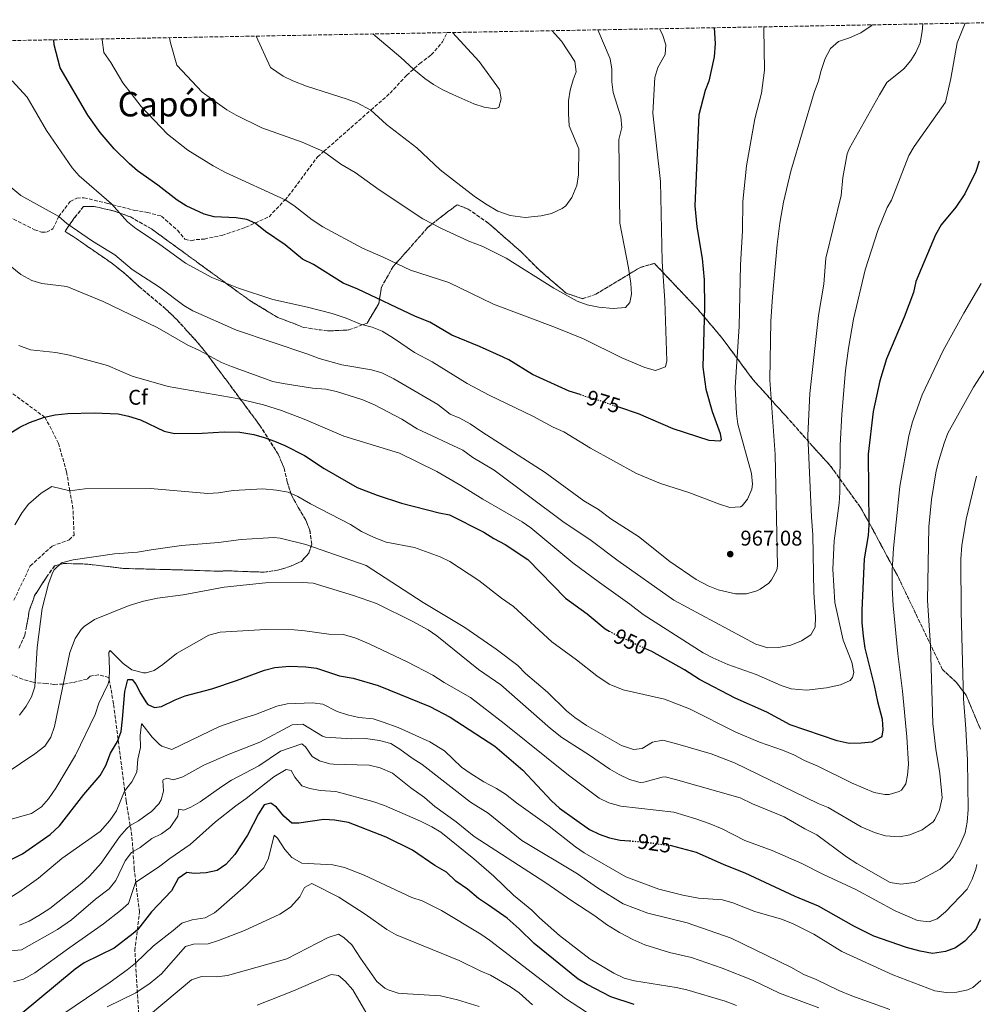
# Model space of a CAD drawing. Units: metres. Extents: x 624671 to 628129, y 4720300 to 4722676.
# Drawn here: x 624896 to 625345, y 4722165 to 4722627 of the extents above; entities that cross this region are included whole.
import ezdxf
from ezdxf.enums import TextEntityAlignment as Align

# ---------------------------------------------------------------- set-up
doc = ezdxf.new("R2010")
doc.units = ezdxf.units.M
doc.header["$MEASUREMENT"] = 0
doc.linetypes.add('DGN Style 3', pattern=[2.435891, 1.739922, -0.695969])
doc.linetypes.add('DGN Style 5', pattern=[1.217945, 0.521977, -0.695969])
for name, color, linetype, lineweight in [('Cota de curva de nivel directora', 7, 'Continuous', 0), ('Cota de punto acotado terreno', 7, 'Continuous', 0), ('Curva de nivel directora', 30, 'Continuous', 30), ('Curva de nivel directora no vista', 30, 'DGN Style 5', 30), ('Curva de nivel intermedia', 30, 'Continuous', 0), ('Etiqueta de zona arbolada', 92, 'Continuous', 0), ('Linea de separación interior de zonas arboladas', 92, 'DGN Style 3', 0), ('Punto acotado terreno (símbolo)', 7, 'Continuous', 0), ('Senda', 7, 'DGN Style 3', 0), ('Texto de Área (paraje) menor', 7, 'Continuous', 0), ('Zona arbolada', 92, 'DGN Style 3', 0)]:
    doc.layers.add(name, color=color, linetype=linetype, lineweight=lineweight)
doc.styles.add('Style-Arial', font='arial.ttf')

# ---------------------------------------------------------------- blocks, each defined once
blk = doc.blocks.new('5PATER')
at = {"layer": 'Punto acotado terreno (símbolo)', "linetype": 'Continuous', "lineweight": 0}
h = blk.add_hatch(color=51, dxfattribs=at)
edge = h.paths.add_edge_path()
edge.add_ellipse((0, 0), major_axis=(-0.11, -0.111), ratio=0.999422, start_angle=0, end_angle=360)

msp = doc.modelspace()

# ---------------------------------------------------------------- linework, layer by layer
at = {"layer": 'Curva de nivel directora', "color": 30, "linetype": 'Continuous', "lineweight": 30, "flags": 128}
for points, elevation in [([(625221.89, 4722623.67), (625222.36, 4722616.3), (625221.94, 4722610.04), (625219.34, 4722598.5), (625217.69, 4722594.13), (625214.64, 4722582.71), (625212.79, 4722540.03), (625213.71, 4722530.09), (625216.27, 4722515.23), (625217.2, 4722505.27), (625217.37, 4722492.55), (625216.64, 4722464.19), (625217.92, 4722453.9), (625220.94, 4722443.44), (625224.76, 4722433.1), (625225.14, 4722430), (625224.59, 4722429.52), (625219.5, 4722429.69), (625202.7, 4722435.18), (625186.3, 4722442.22), (625177.16, 4722445.42)], 975), ([(625158.88, 4722451.35), (625153.85, 4722452.87), (625136.53, 4722460.82), (625125.46, 4722467.62), (625122.76, 4722468.97), (625111.74, 4722473.93), (625098.6, 4722479.17), (625088.31, 4722485.3), (625081.63, 4722488.07), (625054.52, 4722500.81), (625047.65, 4722503.71), (625033.75, 4722512.44), (625028.5, 4722515.02), (625020.42, 4722521.75), (625011.14, 4722527.91), (625006.31, 4722531.93), (625002.33, 4722533.62), (624997.38, 4722534.36), (624987.11, 4722534.91), (624982.28, 4722536.14), (624973.92, 4722539.93), (624969.67, 4722542.59), (624960.59, 4722549.64), (624951.09, 4722556.5), (624947.23, 4722559.73), (624940.03, 4722566.77), (624933.53, 4722574.45), (624927.75, 4722582.67), (624914.66, 4722604.82), (624911.83, 4722615.59), (624911.72, 4722618)], 975), ([(625346.33, 4722560.92), (625344.76, 4722556.16), (625339.59, 4722545.64), (625335.4, 4722539.34), (625328.59, 4722531.07), (625325.89, 4722526.34), (625316.57, 4722504.46), (625315.55, 4722499.24), (625311.19, 4722487.66), (625302.91, 4722468.2), (625299.71, 4722457.8), (625296.54, 4722443.33), (625294.27, 4722423.4), (625294.56, 4722390.2), (625294.32, 4722385.2), (625292.39, 4722374.21), (625291.23, 4722349.95), (625291.32, 4722344.19), (625291.86, 4722337.78), (625292.73, 4722332.15), (625297.1, 4722314.72), (625298.55, 4722307.11), (625300.76, 4722298.84), (625301.19, 4722293.86), (625300.69, 4722290.87), (625300.36, 4722290.4), (625295.97, 4722288.02), (625290.89, 4722287.5), (625285.24, 4722287.41), (625279.69, 4722288.65), (625257.54, 4722296.16), (625246.62, 4722302.14), (625231.77, 4722308.71), (625215.02, 4722317.41), (625208.04, 4722322.01), (625192.56, 4722330.67), (625189.87, 4722331.92)], 950), ([(624887.1, 4722430.75), (624895.81, 4722436.06), (624900.31, 4722438.21), (624907.4, 4722440.74), (624912.28, 4722441.81), (624918.33, 4722442.41), (624930.72, 4722442.77), (624941.91, 4722442.29), (624946.78, 4722441.17), (624952.36, 4722439.44), (624963.52, 4722434.21), (624968.41, 4722433.05), (624981.36, 4722433.17), (624991.77, 4722433.9), (624999.07, 4722433.69), (625005.73, 4722432.56), (625010.54, 4722431.22), (625015.3, 4722429.43), (625020.2, 4722427.36), (625029.52, 4722422.66), (625038.7, 4722416.58), (625054.28, 4722407.75), (625063.66, 4722404.13), (625074.96, 4722400.26)], 950), ([(625074.96, 4722400.26), (625092.66, 4722395.74), (625097.58, 4722394.77), (625113.73, 4722386.66), (625118.43, 4722383.75), (625123.79, 4722380.95), (625134.31, 4722373.78), (625152.02, 4722355.66), (625162.28, 4722348.35), (625170.67, 4722341.31), (625172.58, 4722340.24)], 950), ([(624880.39, 4722227.24), (624896.97, 4722235.53), (624909.97, 4722244.62), (624914.32, 4722248.79), (624925.83, 4722263.44), (624933.47, 4722272.31), (624936.17, 4722277.01), (624938.4, 4722282.91), (624941.63, 4722288.38), (624943.28, 4722293.12), (624944.05, 4722298.91), (624945.13, 4722311.91), (624946.49, 4722317.47), (624948.48, 4722317.5), (624950.28, 4722315.31), (624952.57, 4722310.7), (624955.21, 4722306.51), (624955.86, 4722305.77), (624958.98, 4722304.27), (624962.3, 4722304.76), (624968.78, 4722307.97), (624973.43, 4722309.81), (624985.97, 4722313.11), (624997.53, 4722316.95), (625010.74, 4722321.92), (625015.57, 4722323.18), (625022.46, 4722323.78), (625030.09, 4722323.44), (625035.05, 4722322.82), (625045.98, 4722319.27), (625052.32, 4722318.04), (625064.11, 4722314.72), (625088.32, 4722304.85), (625097.95, 4722299.85), (625118.91, 4722286.21), (625132.03, 4722274.92), (625145.56, 4722260.5), (625149.21, 4722257.09), (625163.38, 4722247.06), (625167.83, 4722244.79), (625172.81, 4722243.12), (625177.73, 4722242.02), (625182.2, 4722241.67)], 925), ([(625184.27, 4722164.8), (625173.32, 4722168.47), (625162.28, 4722174.12), (625158.03, 4722176.75), (625137.39, 4722193.48), (625130.33, 4722200.38), (625124.67, 4722205.28), (625115.96, 4722211.52), (625111.15, 4722214.54), (625105.99, 4722219), (625100.62, 4722222.68), (625096.23, 4722226.92), (625090.75, 4722230.16), (625080.16, 4722237.28), (625067.76, 4722243.47), (625050.08, 4722250.31), (625043.58, 4722251.38), (625038.6, 4722251.7), (625026.78, 4722249.96), (625023.57, 4722250.02), (625019.75, 4722253.28), (625016.37, 4722257.43), (625013.68, 4722259.38), (625010.58, 4722258.54), (625007.78, 4722254.42), (625002.62, 4722244.37), (624996.79, 4722235.31), (624992.51, 4722230.59), (624988.38, 4722227.76), (624983.31, 4722226.58), (624977.67, 4722226.38), (624974.12, 4722226.76), (624970.07, 4722223.93), (624966.95, 4722218.12), (624957.59, 4722208.3), (624950.96, 4722199.94), (624949.04, 4722198.08), (624940.01, 4722191.26), (624925.9, 4722184.38), (624921.74, 4722181.43), (624895.95, 4722159.88)], 900), ([(625346.88, 4722205.04), (625344.9, 4722200.44), (625344.08, 4722199.17), (625339.67, 4722194.6), (625335.25, 4722191.45), (625330.57, 4722189.7), (625324.39, 4722188.83), (625318.72, 4722189.84), (625312.28, 4722191.51), (625296.91, 4722196.92), (625287.54, 4722201.53), (625270.89, 4722211.01), (625259.97, 4722215.59), (625236.47, 4722226.49), (625226.63, 4722230.35), (625213.6, 4722236.15), (625201.85, 4722239.34), (625201.29, 4722239.42)], 925)]:
    msp.add_lwpolyline(points, dxfattribs=dict(at, elevation=elevation))
at = {"layer": 'Curva de nivel directora no vista', "color": 30, "linetype": 'DGN Style 5', "lineweight": 30, "flags": 128}
for points, elevation in [([(625158.88, 4722451.35), (625168.71, 4722448.38), (625177.16, 4722445.42)], 975), ([(625172.58, 4722340.24), (625175.76, 4722338.47), (625189.87, 4722331.92)], 950), ([(625182.2, 4722241.67), (625190.15, 4722241.06), (625201.29, 4722239.42)], 925)]:
    msp.add_lwpolyline(points, dxfattribs=dict(at, elevation=elevation))
at = {"layer": 'Curva de nivel intermedia', "color": 30, "linetype": 'Continuous', "lineweight": 0, "flags": 128}
for points, elevation in [([(624891.21, 4722511.77), (624896.22, 4722507.8), (624901.36, 4722505), (624906.15, 4722503.56), (624917.79, 4722502.05), (624934.95, 4722495.02), (624960.33, 4722482.91), (624974.69, 4722474.5), (624980.15, 4722472.04), (624990.54, 4722466.45), (624995.13, 4722464.48), (625014.59, 4722457.53), (625019.48, 4722456.46), (625033.24, 4722454.39), (625039.56, 4722453.83), (625044.44, 4722452.73), (625056.9, 4722448.9), (625062.33, 4722446.46), (625075.25, 4722439.76), (625082.37, 4722435.24), (625103.89, 4722425.17), (625108.6, 4722421.82), (625118.54, 4722415.89), (625150.74, 4722391.69), (625164.13, 4722382.73), (625176.79, 4722373.19), (625202.99, 4722354.67), (625241.4, 4722334.02), (625247.07, 4722332.34), (625252.07, 4722332.53), (625257.84, 4722333.62), (625262.87, 4722335.6), (625267.35, 4722338.42), (625269.4, 4722341.99), (625269.57, 4722346.99), (625268.72, 4722358.38), (625268.2, 4722385.5), (625267.58, 4722393.67), (625265.86, 4722432.17), (625266.88, 4722451.78), (625270.85, 4722488.46), (625273.37, 4722503.25), (625274.4, 4722515.45), (625281.57, 4722544.9), (625282.42, 4722553.39), (625284.37, 4722564.4), (625285.43, 4722567.1), (625299.51, 4722592.19), (625302.94, 4722597.96), (625311.03, 4722604.36), (625314.21, 4722608.22), (625316.59, 4722612.06), (625318.69, 4722616.6), (625319.56, 4722621.85), (625319.95, 4722625.46)], 960), ([(624891.51, 4722548.85), (624896.21, 4722544.89), (624914.01, 4722534.94), (624917.87, 4722531.75), (624929.91, 4722523.45), (624940.31, 4722516.98), (624948.58, 4722510.14), (624961.36, 4722501.81), (624972.79, 4722493.24), (624977.05, 4722490.61), (624997.5, 4722481.59), (625031.06, 4722470.36), (625036.29, 4722468.23), (625047.04, 4722465.35), (625060.95, 4722462.98), (625065.74, 4722461.52), (625071.41, 4722458.67), (625092.1, 4722446.64), (625097.82, 4722442.19), (625102.45, 4722440.3), (625107.31, 4722437.62), (625112.79, 4722433.79), (625142.54, 4722414.78), (625160.68, 4722401.34), (625167.5, 4722397.35), (625173.44, 4722393.02), (625186.41, 4722384.7), (625201.02, 4722372.84), (625213.52, 4722364.42), (625219.11, 4722361.41), (625223.77, 4722359.62), (625231.9, 4722357.74), (625237.1, 4722357.71), (625241.87, 4722359.11), (625243.49, 4722359.92), (625247.52, 4722362.81), (625248.84, 4722364.32), (625251.41, 4722368.78), (625251.73, 4722370.9), (625250.58, 4722423.15), (625248.12, 4722458.21), (625248.47, 4722485.76), (625249.3, 4722497.29), (625251.48, 4722521.89), (625252.77, 4722531.83), (625254.47, 4722541.71), (625257.95, 4722556.31), (625268.89, 4722593.17), (625270.99, 4722598.76), (625272.13, 4722603.63), (625274, 4722609.18), (625276.54, 4722613.9), (625280.35, 4722617.14), (625285.45, 4722618.94), (625290.76, 4722621.31), (625295.73, 4722624.56), (625296.1, 4722625.02)], 965), ([(624892.16, 4722598.76), (624899.26, 4722591.13), (624908.28, 4722575.4), (624920.38, 4722557.8), (624923.64, 4722554.03), (624938.86, 4722540.96), (624946.27, 4722532.46), (624950.22, 4722529.4), (624960.91, 4722522.26), (624973.59, 4722513.07), (624985.87, 4722506.29), (624998.46, 4722501.29), (625014.62, 4722495.98), (625030.93, 4722492.39), (625042.53, 4722489.4), (625049.11, 4722487.2), (625055.75, 4722484.48), (625061.3, 4722483.02), (625065.93, 4722481.13), (625071.23, 4722477.91), (625081.17, 4722471.06), (625089.46, 4722466.75), (625105.88, 4722456.49), (625116.17, 4722451.12), (625136.7, 4722441.15), (625146.3, 4722435.99), (625151.21, 4722433.85), (625163.84, 4722426.08), (625185.39, 4722414.24), (625196.62, 4722409.52), (625210.08, 4722405.26), (625224.37, 4722399.8), (625229.27, 4722398.22), (625234.24, 4722398.58), (625235.12, 4722399.09), (625237.51, 4722402.22), (625239.53, 4722406.9), (625239.94, 4722409.24), (625239.45, 4722414.22), (625233.07, 4722437.47), (625232.38, 4722442.42), (625231.73, 4722454.74), (625233.68, 4722483.31), (625234.31, 4722512.34), (625235.29, 4722528.18), (625235.4, 4722542.02), (625237.09, 4722558.74), (625241, 4722580.95), (625244.07, 4722592.93), (625245.48, 4722603.81), (625245.26, 4722623.28), (625245.42, 4722624.1)], 970), ([(624895.27, 4722474.37), (624900.74, 4722472.42), (624912.62, 4722471.06), (624919.1, 4722469.77), (624936.87, 4722464.97), (624948.59, 4722460.05), (624965.43, 4722455.16), (624997.83, 4722449.55), (625010.18, 4722446.59), (625018.59, 4722443.89), (625029.38, 4722439.73), (625047.97, 4722431.78), (625074.05, 4722423.84), (625091.68, 4722415.15), (625102.85, 4722408.69), (625113.19, 4722402.13), (625131.68, 4722391.54), (625135.78, 4722388.67), (625155.46, 4722372.32), (625168.01, 4722363), (625182.34, 4722352.93), (625188.61, 4722348.05), (625216.8, 4722330.01), (625221.2, 4722327.64), (625228.3, 4722324.45), (625241.56, 4722319.76), (625253.35, 4722314.64), (625258.13, 4722313.15), (625265.25, 4722312.42), (625274.63, 4722313.54), (625281.25, 4722314.97), (625285.71, 4722317.04), (625286.95, 4722318.38), (625287.47, 4722320.72), (625286.6, 4722325.64), (625282.44, 4722335.98), (625278.53, 4722353.68), (625277.62, 4722369.38), (625278.32, 4722382.68), (625280.67, 4722400.32), (625280.98, 4722405.31), (625281.03, 4722427.47), (625281.85, 4722442.08), (625283.67, 4722462.7), (625285.02, 4722473.07), (625287.37, 4722486.7), (625292.89, 4722509.9), (625298.79, 4722528.37), (625303.16, 4722539.29), (625305.21, 4722542.64), (625313.29, 4722563.58), (625315.88, 4722567.85), (625330.55, 4722588.66), (625333.15, 4722599.83), (625336.12, 4722616.63), (625339.79, 4722625.82)], 955), ([(624934.36, 4722618.42), (624934.36, 4722618.05), (624935.15, 4722612.03), (624938.44, 4722607.32), (624944.08, 4722597.83), (624947.98, 4722592.74), (624952.82, 4722586.62), (624965.14, 4722573.72), (624974.68, 4722566.16), (624986.59, 4722558.82), (624992.28, 4722555.7), (625020.31, 4722542.87), (625024.53, 4722540.19), (625033.08, 4722533.48), (625038.05, 4722530.16), (625056.67, 4722520.12), (625066.46, 4722515.92), (625079.29, 4722509.81), (625097.21, 4722504.01), (625118.29, 4722493.82), (625147.36, 4722482.88), (625160.51, 4722477.55), (625178.59, 4722468.54), (625189.4, 4722464.06), (625194.29, 4722462.7), (625199.02, 4722464.32), (625199.65, 4722467.21), (625198.76, 4722495.43), (625197.47, 4722513.79), (625196.62, 4722551.43), (625193.1, 4722583.56), (625193.98, 4722600.25), (625195.5, 4722605.03), (625198.85, 4722611.08), (625199.22, 4722615.67), (625197.63, 4722620.44), (625196.3, 4722623.2)], 980), ([(624966.1, 4722619), (624966.58, 4722616.51), (624969.57, 4722606.13), (624981.41, 4722593.37), (624993.04, 4722585.13), (624997.31, 4722582.53), (625009.46, 4722576.68), (625028.31, 4722569.91), (625038.42, 4722565.47), (625046.5, 4722559.57), (625053.19, 4722555.74), (625064.5, 4722547.51), (625085.08, 4722533.93), (625093.79, 4722529.37), (625106.62, 4722523.48), (625113.19, 4722520.93), (625124.12, 4722515.44), (625146.6, 4722501.31), (625157.55, 4722495.28), (625162.23, 4722493.53), (625167.68, 4722492.36), (625174.43, 4722491.79), (625180.18, 4722492.21), (625182.25, 4722494.57), (625183.07, 4722498.46), (625182.72, 4722503.44), (625181.64, 4722510.92), (625177.56, 4722531.8), (625177.11, 4722571.23), (625178.56, 4722576.78), (625178.01, 4722581.75), (625174.39, 4722593.29), (625173.91, 4722598.26), (625173.84, 4722604.13), (625173.08, 4722609.07), (625167.18, 4722622.67)], 985), ([(625006.7, 4722619.74), (625013.46, 4722605.05), (625019.5, 4722600.94), (625024, 4722598.76), (625030.4, 4722596.22), (625049.54, 4722590.19), (625054.2, 4722588.37), (625060.65, 4722585), (625067.96, 4722578.25), (625082.18, 4722567.22), (625093.2, 4722556.96), (625109.12, 4722544.59), (625114.49, 4722540.91), (625120.31, 4722537.46), (625126.09, 4722535.44), (625133.2, 4722534.45), (625140.6, 4722535.23), (625145.44, 4722536.46), (625150.53, 4722538.73), (625152.26, 4722540.07), (625154.97, 4722543.87), (625157.42, 4722549.56), (625158.21, 4722554.5), (625158.29, 4722566.75), (625153.78, 4722577.63), (625153.4, 4722583.31), (625153.5, 4722589.27), (625154.27, 4722594.41), (625155.6, 4722599.24), (625157.15, 4722602.98), (625156.42, 4722607.76), (625150.16, 4722617.34), (625145.86, 4722622.28)], 990), ([(625098.91, 4722621.42), (625111.59, 4722607.74), (625121.01, 4722594.7), (625121.85, 4722590.27), (625120.82, 4722586.18), (625118.93, 4722585.63), (625113.82, 4722586.41), (625109.07, 4722587.97), (625099.21, 4722592.34), (625094.42, 4722594.54), (625090.07, 4722597), (625085.98, 4722599.89), (625080.68, 4722604.23), (625074.7, 4722609.75), (625061.57, 4722620.74)], 995), ([(625121.96, 4722355.75), (625127.67, 4722351.85), (625145.68, 4722335.25), (625157.3, 4722326.75), (625166.72, 4722319.15), (625172.65, 4722315.26), (625179.22, 4722312.59), (625198.63, 4722308.22), (625210.38, 4722303.66), (625232.01, 4722292.73), (625243.27, 4722288.03), (625253.97, 4722284.3), (625259.34, 4722282.06), (625264.37, 4722279.38), (625270.57, 4722276.73), (625286.75, 4722268.79), (625297.11, 4722264.42), (625302.05, 4722263.45), (625304.11, 4722263.42), (625308.84, 4722264.82), (625309.83, 4722265.51), (625311.89, 4722268.42), (625312.71, 4722272.53), (625313.18, 4722277.74), (625312.42, 4722290.57), (625310.42, 4722312.01), (625308.15, 4722329.47), (625306.01, 4722352.25), (625305.54, 4722360.56), (625305.53, 4722368.75), (625306.15, 4722379.15), (625309.11, 4722408.18), (625313.28, 4722431.96), (625315.06, 4722438.52), (625319.62, 4722451.21), (625329.48, 4722472.07), (625339.12, 4722489.61), (625347.36, 4722503.57)], 945), ([(625203.76, 4722287.43), (625220.52, 4722282.49), (625231.43, 4722278.3), (625270.81, 4722259.21), (625275.48, 4722257.39), (625290.95, 4722248.22), (625297.27, 4722245.57), (625302.38, 4722243.99), (625308.92, 4722243.54), (625313.8, 4722244.58), (625319.57, 4722246.93), (625324.79, 4722250.63), (625325.62, 4722251.67), (625327.72, 4722256.2), (625329.01, 4722261.91), (625327.83, 4722273.29), (625325.98, 4722284.78), (625324.69, 4722296.82), (625323.5, 4722333.47), (625322.08, 4722354.59), (625322.78, 4722389.24), (625324.02, 4722402.1), (625326.24, 4722415.53), (625327.43, 4722420.38), (625329.91, 4722428.54), (625331.71, 4722433.21), (625343.78, 4722454.76), (625352.51, 4722468.43)], 940), ([(625052.46, 4722356.97), (625063.26, 4722353.26), (625080.38, 4722344.78), (625087.59, 4722340.8), (625091.69, 4722337.94), (625111.14, 4722322.13), (625121.69, 4722315), (625144.96, 4722294.42), (625150.3, 4722290.16), (625163.36, 4722282), (625172.88, 4722275.4), (625177.35, 4722272.81), (625182.14, 4722270.45), (625187.07, 4722269.13), (625188.92, 4722269.23), (625197.45, 4722271.67), (625198.84, 4722271.71), (625203.7, 4722270.57), (625234.09, 4722261.86), (625239.89, 4722259.08), (625254.84, 4722252.91), (625264.44, 4722247.4), (625270.13, 4722244.5), (625284.02, 4722234.09), (625288.94, 4722230.96), (625304.58, 4722222.13), (625309.53, 4722221.25), (625315.82, 4722222.13), (625317.63, 4722222.78), (625327.99, 4722228.38), (625332.59, 4722232.22), (625334.17, 4722234.22), (625337.29, 4722239.69), (625339.75, 4722245.49), (625340.76, 4722250.39), (625341.23, 4722256.36), (625340.87, 4722279.61), (625340.19, 4722294.32), (625339.09, 4722308.36), (625337.99, 4722349.31), (625337.82, 4722374.22), (625338.28, 4722380.42), (625340.27, 4722392.78), (625345.18, 4722413.08)], 935), ([(624893.33, 4722390.18), (624896.79, 4722395.89), (624899.86, 4722399.82), (624905.72, 4722404.99), (624910.76, 4722408.17), (624919.23, 4722406.12), (624926.3, 4722407.01), (624957.08, 4722407.17), (624984.13, 4722404.83), (624989.09, 4722405.2), (624995.95, 4722406.23), (625009.89, 4722407.01), (625016.32, 4722406.44), (625021.76, 4722405.42), (625026.38, 4722403.51), (625032.25, 4722400.05), (625051, 4722390.27), (625056.26, 4722387.04), (625062.17, 4722384.14), (625067.85, 4722382.02), (625081.07, 4722379.46), (625093.2, 4722375.11), (625097.67, 4722372.86), (625111.43, 4722364), (625121.96, 4722355.75)], 945), ([(624895.65, 4722300.8), (624898.68, 4722305.01), (624901.18, 4722309.38), (624902.74, 4722314.02), (624903.86, 4722332.45), (624906.23, 4722350.76), (624909.26, 4722362.43), (624910.9, 4722367.13), (624911.7, 4722368.78), (624915.27, 4722372.35), (624920.86, 4722373.63), (624940.25, 4722376.54), (624951.09, 4722377.26), (624957.38, 4722378.47), (624971.74, 4722380.47), (624989.01, 4722381.78), (624999.7, 4722383.22), (625009.99, 4722383.95), (625015, 4722384.12), (625017.97, 4722383.86), (625030.14, 4722380.94), (625058.36, 4722371.1), (625085.17, 4722353.61), (625104.76, 4722341.94), (625119.43, 4722331.77), (625129.62, 4722324.07), (625133.23, 4722320.25), (625143.55, 4722311.45), (625152.55, 4722302.73), (625156.43, 4722299.58), (625162.01, 4722295.89), (625178.38, 4722286.42), (625184.06, 4722284.52), (625188.03, 4722285.14), (625192.86, 4722287.98), (625197.84, 4722288.91), (625203.76, 4722287.43)], 940), ([(624889.25, 4722273.53), (624902.83, 4722282.49), (624907.54, 4722286.22), (624910.24, 4722290.43), (624912.05, 4722295.41), (624919.26, 4722330.17), (624921.81, 4722336.74), (624924.55, 4722340.91), (624925.93, 4722342.34), (624930.75, 4722345.63), (624947.06, 4722352.3), (624953.86, 4722354.3), (624960.37, 4722355.73), (624972.41, 4722357.25), (624991.69, 4722360.86), (625011.07, 4722362.84), (625028.56, 4722363.01), (625033.56, 4722362.78), (625052.46, 4722356.97)], 935), ([(625345.34, 4722230.61), (625344.87, 4722228.31), (625343.13, 4722223.6), (625340.76, 4722219.02), (625330.57, 4722208.28), (625326.7, 4722205.07), (625322.96, 4722203.57), (625317.41, 4722204.26), (625306.94, 4722208.74), (625288.51, 4722218.75), (625273.23, 4722225.81), (625263.08, 4722230.96), (625249.18, 4722237.2), (625236.33, 4722241.83), (625225.62, 4722247.32), (625219.63, 4722249.89), (625213.35, 4722252.08), (625202.91, 4722255.14), (625178.13, 4722257.96), (625172.43, 4722259.5), (625167.93, 4722261.68), (625153.49, 4722272.47), (625123.2, 4722296.84), (625107.4, 4722308.99), (625095, 4722316.1), (625089.74, 4722319.45), (625077.68, 4722325.79), (625059.87, 4722334.22), (625053.64, 4722336.87), (625047.83, 4722338.66), (625040.93, 4722338.79), (625029.62, 4722340.38), (625024.64, 4722340.78), (625011.14, 4722341.01), (624989.89, 4722339.68), (624984.49, 4722338.26), (624969.35, 4722329.72), (624962.99, 4722324.53)], 930), ([(624962.99, 4722324.53), (624958.85, 4722321.69), (624955.1, 4722320.64), (624953.81, 4722320.59), (624948.29, 4722322.06), (624944.29, 4722325), (624938.21, 4722331.11), (624937.57, 4722330.1), (624937.93, 4722322.37), (624937.77, 4722317.37), (624937.25, 4722315.39), (624932.91, 4722306.35), (624931.11, 4722301.01), (624921.83, 4722281.99), (624912.68, 4722266.35), (624909.23, 4722261.48), (624906, 4722257.66), (624901.29, 4722254.59), (624888.32, 4722250.93)], 930), ([(625347.18, 4722176.06), (625343.41, 4722172.77), (625341.08, 4722171.72), (625335.94, 4722170.52), (625330.94, 4722170.36), (625325.61, 4722171.16), (625305.83, 4722178.68), (625281.92, 4722189.73), (625268.79, 4722197.85), (625258.68, 4722202.87), (625253.56, 4722204.89), (625241.04, 4722208.51), (625230.63, 4722212.51), (625225.85, 4722213.98), (625214.54, 4722214.79), (625207.11, 4722216.11), (625195.93, 4722219.01), (625180.4, 4722224.77), (625160.87, 4722236.02), (625156.7, 4722238.79), (625144.38, 4722248.65), (625129.03, 4722259.5), (625123.83, 4722263.62), (625119.62, 4722266.32), (625113.71, 4722269.33), (625107.22, 4722273.4), (625103.19, 4722276.36), (625095.21, 4722283.98), (625088.3, 4722288.24), (625073.45, 4722294.93), (625066.39, 4722297.49), (625061.65, 4722299.06), (625055, 4722299.62), (625049.64, 4722300.93), (625044.88, 4722302.45), (625038.14, 4722305.82), (625033.19, 4722306.47), (625021.38, 4722306.06), (625016.49, 4722304.99), (625006.48, 4722301.06), (624999.87, 4722299.06), (624989.52, 4722295.37), (624967.18, 4722284.6), (624962.43, 4722286.2), (624961.42, 4722286.96), (624957.94, 4722290.44), (624953.08, 4722296.68), (624952.84, 4722296.45), (624952.28, 4722291.24), (624952.37, 4722285.59), (624951.13, 4722280.04), (624950.72, 4722273.92), (624948.41, 4722269.48), (624944.89, 4722265.04), (624941.1, 4722255.78), (624938.07, 4722251.19), (624933.52, 4722246.1), (624915.55, 4722233.46), (624904.56, 4722224.12), (624895.76, 4722217.83), (624891.48, 4722215.25)], 920), ([(625304.41, 4722162.44), (625286.59, 4722168.91), (625280.46, 4722171.44), (625269.79, 4722176.56), (625264, 4722178.9), (625257.87, 4722182.26), (625229.85, 4722195.97), (625209.22, 4722203.2), (625190.81, 4722207.64), (625179.22, 4722212.1), (625167.15, 4722219.55), (625157.64, 4722226.24), (625131.49, 4722241.85), (625115.77, 4722254.61), (625107.42, 4722259.91), (625084.75, 4722277.48), (625080.05, 4722280.5), (625074.24, 4722284.82), (625069.97, 4722287.43), (625064.75, 4722288.78), (625058.09, 4722289.79), (625051.56, 4722289.57), (625039.26, 4722290.37), (625037.98, 4722290.79), (625028.74, 4722296.42), (625023.67, 4722296.22), (625008.52, 4722288), (624994.11, 4722282.35), (624982.23, 4722277.29), (624972.24, 4722271.71), (624967.95, 4722270.42), (624964.84, 4722271.15), (624963.08, 4722270.35), (624962.87, 4722270.04), (624963.27, 4722265.04), (624962.12, 4722260.92), (624960.98, 4722259.13), (624957.55, 4722255.53), (624955.61, 4722253.99), (624951.53, 4722251.12), (624947.58, 4722248.96), (624945.79, 4722247.3), (624942.51, 4722243.54), (624933.89, 4722231.17), (624928.54, 4722225.15), (624924.88, 4722221.74), (624909.79, 4722209.88), (624904.7, 4722206.56), (624900.16, 4722203.98), (624895.52, 4722202.12)], 915), ([(624891.5, 4722190), (624896.48, 4722190.45), (624913.49, 4722199.98), (624919.95, 4722204.51), (624931.31, 4722214.21), (624937.76, 4722219.18), (624940.9, 4722222.99), (624945.29, 4722232.31), (624948.27, 4722236.25), (624952.31, 4722238.61), (624957.78, 4722242.79), (624962.28, 4722244.97), (624966.3, 4722247.91), (624969.9, 4722253.28), (624970.41, 4722256.5), (624972.85, 4722256.09), (624976.15, 4722257.47), (624980.5, 4722259.96), (624990.65, 4722267.26), (624995.16, 4722270.13), (625007.95, 4722276.91), (625018.24, 4722283.83), (625028.19, 4722287.3), (625029.95, 4722285.78), (625033.01, 4722281.29), (625036.58, 4722279.24), (625041.42, 4722277.87), (625043.14, 4722277.69), (625059.86, 4722277.29), (625064.98, 4722275.93), (625070.88, 4722273.48), (625079.41, 4722266.53), (625085.9, 4722261.98), (625090.73, 4722257.74), (625100.69, 4722250.59), (625109.16, 4722243.76), (625142.77, 4722222.03), (625154.98, 4722213.47), (625165.83, 4722206.45), (625171.32, 4722202.44), (625177.46, 4722198.66), (625183.72, 4722195.33), (625189.4, 4722192.87), (625200.86, 4722189.29), (625211.2, 4722186.8), (625225.67, 4722181.82), (625239.93, 4722176.29), (625252.65, 4722170.18), (625271.13, 4722163.17)], 910), ([(625232.37, 4722164.31), (625227.02, 4722166.33), (625208.99, 4722171.61), (625204.12, 4722172.72), (625184.5, 4722175.86), (625179.69, 4722177.21), (625174.78, 4722179.45), (625163.72, 4722186.03), (625149.26, 4722197.21), (625139.87, 4722205.53), (625136.21, 4722209.19), (625127.7, 4722216.13), (625118.37, 4722225.06), (625109.05, 4722233.22), (625093.5, 4722245.7), (625089.22, 4722248.29), (625083.97, 4722250.86), (625067.03, 4722258.23), (625061.57, 4722260.14), (625044.23, 4722264.85), (625036.85, 4722265.36), (625031.92, 4722266.2), (625028.25, 4722267.47), (625024.97, 4722271.63), (625023.26, 4722274.7), (625020.82, 4722275.22), (625015.11, 4722271.81), (625002.1, 4722261.52), (624997.17, 4722258.13), (624987.66, 4722250.56), (624975.81, 4722240), (624966.23, 4722233.39), (624961.53, 4722229.77), (624950.15, 4722222.1), (624946.76, 4722212.28), (624943.02, 4722208.97), (624935.03, 4722202.75), (624919.16, 4722191.65), (624902.84, 4722179.67), (624897.51, 4722176.76), (624892.73, 4722175.4)], 905), ([(624910.63, 4722156.72), (624938.16, 4722175.25), (624946.24, 4722181.13), (624950.15, 4722184.27), (624958.49, 4722192.29), (624967.84, 4722199.5), (624971.88, 4722202.99), (624976.65, 4722204.5), (624982.8, 4722205.49), (624987.21, 4722207.88), (624989.05, 4722209.35), (625001.83, 4722220.63), (625010.44, 4722229.07), (625012.61, 4722233.58), (625015.29, 4722244.31), (625016.86, 4722243.01), (625020.27, 4722237.64), (625023.55, 4722233.89), (625028.19, 4722231.23), (625042.85, 4722230.47), (625048.19, 4722229.22), (625057.57, 4722225.55), (625079.85, 4722215.11), (625084.75, 4722213.53), (625093.81, 4722208.96), (625112.23, 4722197.91), (625116.33, 4722195.04), (625152.13, 4722167.54), (625168.23, 4722157.06)], 895), ([(624936.7, 4722163.63), (624950.24, 4722170.24), (624956.99, 4722174.77), (624962.24, 4722179.17), (624973.55, 4722191.97), (624977.4, 4722193.14), (624984.26, 4722193.36), (624989.05, 4722194.79), (625001.21, 4722199.57), (625017.92, 4722207.29), (625022.96, 4722210.46), (625027.2, 4722215.4), (625029.48, 4722219.78), (625032.86, 4722221.69), (625045.59, 4722215.18), (625058, 4722207.26), (625068.19, 4722200), (625072.55, 4722197.54), (625102.07, 4722185.48), (625112.23, 4722180.44), (625116.84, 4722178.51), (625126.19, 4722173.02), (625130.33, 4722170.22), (625136.5, 4722164.66)], 890), ([(624957.19, 4722160.33), (624976.42, 4722176.35), (624981.16, 4722177.95), (624988.35, 4722177.87), (624993.32, 4722178.45), (625021.17, 4722186.23), (625040.65, 4722196.3), (625045.51, 4722197.85), (625047.96, 4722196.2), (625051.73, 4722192.9), (625055.75, 4722186.58), (625063.45, 4722175.63), (625067.28, 4722172.44), (625068.71, 4722171.73), (625073.5, 4722170.17), (625075.27, 4722169.95), (625093.34, 4722168.79), (625101.34, 4722166.93), (625111.46, 4722163.88)], 885), ([(625007.22, 4722164.41), (625024.35, 4722171.18), (625041.98, 4722178.91), (625045.42, 4722178.41), (625048.56, 4722175.69), (625052.16, 4722171.76), (625058.31, 4722161.12)], 880)]:
    msp.add_lwpolyline(points, dxfattribs=dict(at, elevation=elevation))
at = {"layer": 'Linea de separación interior de zonas arboladas', "color": 92, "linetype": 'DGN Style 3', "lineweight": 0}
for points in [[(624895.35, 4722332.22, 946.85), (624898.13, 4722338.36, 945.85), (624898.95, 4722342.47, 946.41), (624900.16, 4722349.68, 946.85), (624902.71, 4722356.92, 946.85), (624908.22, 4722365.53, 946.3), (624912.12, 4722370.91, 946.08), (624916.31, 4722371.97, 945.97), (624927.38, 4722371.7, 945.08), (624944.68, 4722369.65, 944.97), (624971.27, 4722368.96, 942.42), (624986.88, 4722368.44, 942.09), (624995.41, 4722368.46, 942.09), (625002.83, 4722368.14, 942.2), (625010.47, 4722367.92, 942.75), (625016.77, 4722368.8, 943.53), (625022.61, 4722370.55, 944.86), (625028, 4722372.96, 946.41), (625031.48, 4722376.78, 948.4), (625032.85, 4722381.01, 950.06), (625031.97, 4722387.64, 951.28), (625030.02, 4722392.37, 951.83), (625026.49, 4722398.29, 952.94), (625023.18, 4722404.44, 953.6), (625021.32, 4722410.39, 954.38), (625019.89, 4722416.79, 955.15), (625017.13, 4722423.27, 956.7), (625008.5, 4722436.87, 959.8), (624993.23, 4722457.44, 963.34), (624988.14, 4722464.22, 963.9), (624983.84, 4722470.13, 964.78), (624979.09, 4722476.03, 965.34), (624974.25, 4722481.27, 966.44), (624969.63, 4722486.4, 966.78), (624964.34, 4722491.52, 967.66), (624951.67, 4722502.17, 968.22), (624945.71, 4722507.61, 968.22), (624939.77, 4722512.5, 968.44), (624921.74, 4722524.95, 968.77), (624917.05, 4722527.97, 969.88), (624918.34, 4722529.99, 970.54), (624921.48, 4722534.46, 971.09), (624925.72, 4722539.73, 971.98), (624930.59, 4722539.7, 972.2), (624940.15, 4722537.53, 972.75), (624947.72, 4722534.77, 972.86), (624957.55, 4722529.17, 973.64), (624973.34, 4722517.68, 973.75), (625003.81, 4722495.47, 971.65), (625016.88, 4722487.59, 970.65), (625029.02, 4722482.91, 970.54), (625040.34, 4722481.21, 970.43), (625050.41, 4722481.7, 971.87), (625058.88, 4722484.94, 972.2), (625064.39, 4722494.1, 975.41), (625065.59, 4722501.76, 978.4), (625071.09, 4722511.48, 982.38), (625077.94, 4722519.12, 984.82), (625087.29, 4722529.78, 987.48), (625094.73, 4722535.66, 989.14), (625101.18, 4722540.52, 991.24), (625106.31, 4722538.5, 990.8), (625115.82, 4722531.89, 991.35), (625123.12, 4722525.48, 991.68), (625131.09, 4722518.52, 991.35), (625139.53, 4722510.02, 990.69), (625152.44, 4722498.93, 989.36), (625160.11, 4722496.39, 989.25), (625166.39, 4722498.49, 989.14), (625182.18, 4722508.03, 990.13), (625187.23, 4722511.1, 990.02), (625193.84, 4722512.98, 988.14), (625214.22, 4722491.38, 982.61)], [(625214.22, 4722491.38, 982.61), (625225.5, 4722478.05, 980.72), (625240.1, 4722458.36, 972.64), (625255.53, 4722441.33, 969.88), (625268.16, 4722427.03, 966), (625276.61, 4722417.75, 962.24), (625290.65, 4722398.27, 958.36), (625295.66, 4722389.38, 956.26), (625308.32, 4722365.67, 951.17), (625329.16, 4722322.15, 945.41), (625335.56, 4722316.28, 943.53), (625340.2, 4722310.15, 941.98), (625346.99, 4722294.09, 939.32)]]:
    msp.add_polyline3d(points, dxfattribs=at)
at = {"layer": 'Senda', "color": 7, "linetype": 'DGN Style 3', "lineweight": 0}
for points in [[(624881.88, 4722539.23, 960), (624902.65, 4722528.8, 963.56), (624905.99, 4722527.63, 963.67), (624908.2, 4722527.67, 963.67), (624911.28, 4722529.15, 963.89), (624914.01, 4722534.94, 965), (624919.38, 4722542.01, 966.88), (624922.56, 4722543.61, 968.54), (624925.88, 4722543.78, 969.76), (624937.22, 4722541.08, 969.76), (624939.28, 4722540.54, 970), (624949.56, 4722537.84, 971.2), (624955.55, 4722536.94, 971.2), (624962.22, 4722535.16, 971.2), (624969.74, 4722528.53, 971.42), (624973.24, 4722524.38, 971.31), (624976.24, 4722523.54, 971.86), (624978.56, 4722524.13, 971.86), (624982.43, 4722524.41, 971.97), (624990.71, 4722526.09, 972.74), (625001.83, 4722529.92, 973.96), (625012.82, 4722534.86, 976.51), (625020.31, 4722542.87, 980), (625021.86, 4722544.52, 980.72), (625035.62, 4722563.01, 984.37), (625038.42, 4722565.47, 985), (625060.65, 4722585, 990), (625069.69, 4722592.88, 992.67), (625077.42, 4722601.31, 994.22), (625083.57, 4722606.82, 995.69), (625089.01, 4722610.94, 995.86), (625094.36, 4722617.03, 995.52), (625096.51, 4722621.38, 995.15)], [(624892.93, 4722354.76, 943.44), (624900.65, 4722370.82, 942.99), (624910.91, 4722380.17, 941.78), (624918.95, 4722383.07, 941.66), (624921.23, 4722385.32, 941.66), (624920.71, 4722397.71, 943.66), (624919.23, 4722406.12, 945), (624917.66, 4722415.04, 946.42), (624913.91, 4722428.38, 948.53), (624907.63, 4722440.57, 949.97), (624887.8, 4722455.2, 952.51)], [(624951.59, 4722160.39, 886.21), (624949.79, 4722190.14, 897.16), (624951.94, 4722208.11, 902.37), (624950.25, 4722222.18, 905), (624949.52, 4722228.22, 906.13), (624948.91, 4722236.78, 910), (624948.38, 4722244.15, 913.33), (624947.58, 4722248.96, 915), (624945.69, 4722260.38, 918.97), (624945.05, 4722265.33, 920), (624939.76, 4722306.12, 928.49), (624937.77, 4722317.37, 930), (624937.57, 4722318.49, 930.15), (624932.68, 4722319.74, 931.26), (624928.71, 4722319.01, 932.14), (624927.4, 4722317.66, 932.37), (624920.56, 4722316, 934.36), (624916.06, 4722315.28, 935), (624911.72, 4722315.2, 938.12), (624908.17, 4722315.58, 938.34), (624903.02, 4722316.05, 940), (624901.96, 4722316.15, 940.34), (624897.06, 4722317.62, 939.89), (624892.38, 4722319.54, 941.22)]]:
    msp.add_polyline3d(points, dxfattribs=at)
at = {"layer": 'Zona arbolada', "color": 92, "linetype": 'DGN Style 3', "lineweight": 0}
for points in [[(624670.6, 4722613.6, 933), (625096.51, 4722621.38, 995.15), (625428.81, 4722627.45, 949.82)], [(625346.99, 4722294.09, 939.32), (625340.2, 4722310.15, 941.98), (625335.56, 4722316.28, 943.53), (625329.16, 4722322.15, 945.41), (625308.32, 4722365.67, 951.17), (625295.66, 4722389.38, 956.26), (625290.65, 4722398.27, 958.36), (625276.61, 4722417.75, 962.24), (625268.16, 4722427.03, 966), (625255.53, 4722441.33, 969.88), (625240.1, 4722458.36, 972.64), (625225.5, 4722478.05, 980.72), (625214.22, 4722491.38, 982.61), (625193.84, 4722512.98, 988.14), (625187.23, 4722511.1, 990.02), (625182.18, 4722508.03, 990.13), (625166.39, 4722498.49, 989.14), (625160.11, 4722496.39, 989.25), (625152.44, 4722498.93, 989.36), (625139.53, 4722510.02, 990.69), (625131.09, 4722518.52, 991.35), (625123.12, 4722525.48, 991.68), (625115.82, 4722531.89, 991.35), (625106.31, 4722538.5, 990.8), (625101.18, 4722540.52, 991.24), (625094.73, 4722535.66, 989.14), (625087.29, 4722529.78, 987.48), (625077.94, 4722519.12, 984.82), (625071.09, 4722511.48, 982.38), (625065.59, 4722501.76, 978.4), (625064.39, 4722494.1, 975.41), (625058.88, 4722484.94, 972.2), (625050.41, 4722481.7, 971.87), (625040.34, 4722481.21, 970.43), (625029.02, 4722482.91, 970.54), (625016.88, 4722487.59, 970.65), (625003.81, 4722495.47, 971.65), (624973.34, 4722517.68, 973.75), (624957.55, 4722529.17, 973.64), (624947.72, 4722534.77, 972.86), (624940.15, 4722537.53, 972.75), (624930.59, 4722539.7, 972.2), (624925.72, 4722539.73, 971.98), (624921.48, 4722534.46, 971.09), (624918.34, 4722529.99, 970.54), (624917.05, 4722527.97, 969.88), (624921.74, 4722524.95, 968.77), (624939.77, 4722512.5, 968.44), (624945.71, 4722507.61, 968.22), (624951.67, 4722502.17, 968.22), (624964.34, 4722491.52, 967.66), (624969.63, 4722486.4, 966.78), (624974.25, 4722481.27, 966.44), (624979.09, 4722476.03, 965.34), (624983.84, 4722470.13, 964.78), (624988.14, 4722464.22, 963.9), (624993.23, 4722457.44, 963.34), (625008.5, 4722436.87, 959.8), (625017.13, 4722423.27, 956.7), (625019.89, 4722416.79, 955.15), (625021.32, 4722410.39, 954.38), (625023.18, 4722404.44, 953.6), (625026.49, 4722398.29, 952.94), (625030.02, 4722392.37, 951.83), (625031.97, 4722387.64, 951.28), (625032.85, 4722381.01, 950.06), (625031.48, 4722376.78, 948.4), (625028, 4722372.96, 946.41), (625022.61, 4722370.55, 944.86), (625016.77, 4722368.8, 943.53), (625010.47, 4722367.92, 942.75), (625002.83, 4722368.14, 942.2), (624995.41, 4722368.46, 942.09), (624986.88, 4722368.44, 942.09), (624971.27, 4722368.96, 942.42), (624944.68, 4722369.65, 944.97), (624927.38, 4722371.7, 945.08), (624916.31, 4722371.97, 945.97), (624912.12, 4722370.91, 946.08), (624908.22, 4722365.53, 946.3), (624902.71, 4722356.92, 946.85), (624900.16, 4722349.68, 946.85), (624898.95, 4722342.47, 946.41), (624898.13, 4722338.36, 945.85), (624895.35, 4722332.22, 946.85)], [(624895.35, 4722332.22, 946.85), (624898.13, 4722338.36, 945.85), (624898.95, 4722342.47, 946.41), (624900.16, 4722349.68, 946.85), (624902.71, 4722356.92, 946.85), (624908.22, 4722365.53, 946.3), (624912.12, 4722370.91, 946.08), (624916.31, 4722371.97, 945.97), (624927.38, 4722371.7, 945.08), (624944.68, 4722369.65, 944.97), (624971.27, 4722368.96, 942.42), (624986.88, 4722368.44, 942.09), (624995.41, 4722368.46, 942.09), (625002.83, 4722368.14, 942.2), (625010.47, 4722367.92, 942.75), (625016.77, 4722368.8, 943.53), (625022.61, 4722370.55, 944.86), (625028, 4722372.96, 946.41), (625031.48, 4722376.78, 948.4), (625032.85, 4722381.01, 950.06), (625031.97, 4722387.64, 951.28), (625030.02, 4722392.37, 951.83), (625026.49, 4722398.29, 952.94), (625023.18, 4722404.44, 953.6), (625021.32, 4722410.39, 954.38), (625019.89, 4722416.79, 955.15), (625017.13, 4722423.27, 956.7), (625008.5, 4722436.87, 959.8), (624993.23, 4722457.44, 963.34), (624988.14, 4722464.22, 963.9), (624983.84, 4722470.13, 964.78), (624979.09, 4722476.03, 965.34), (624974.25, 4722481.27, 966.44), (624969.63, 4722486.4, 966.78), (624964.34, 4722491.52, 967.66), (624951.67, 4722502.17, 968.22), (624945.71, 4722507.61, 968.22), (624939.77, 4722512.5, 968.44), (624921.74, 4722524.95, 968.77), (624917.05, 4722527.97, 969.88), (624918.34, 4722529.99, 970.54), (624921.48, 4722534.46, 971.09), (624925.72, 4722539.73, 971.98), (624930.59, 4722539.7, 972.2), (624940.15, 4722537.53, 972.75), (624947.72, 4722534.77, 972.86), (624957.55, 4722529.17, 973.64), (624973.34, 4722517.68, 973.75), (625003.81, 4722495.47, 971.65), (625016.88, 4722487.59, 970.65), (625029.02, 4722482.91, 970.54), (625040.34, 4722481.21, 970.43), (625050.41, 4722481.7, 971.87), (625058.88, 4722484.94, 972.2), (625064.39, 4722494.1, 975.41), (625065.59, 4722501.76, 978.4), (625071.09, 4722511.48, 982.38), (625077.94, 4722519.12, 984.82), (625087.29, 4722529.78, 987.48), (625094.73, 4722535.66, 989.14), (625101.18, 4722540.52, 991.24), (625106.31, 4722538.5, 990.8), (625115.82, 4722531.89, 991.35), (625123.12, 4722525.48, 991.68), (625131.09, 4722518.52, 991.35), (625139.53, 4722510.02, 990.69), (625152.44, 4722498.93, 989.36), (625160.11, 4722496.39, 989.25), (625166.39, 4722498.49, 989.14), (625182.18, 4722508.03, 990.13), (625187.23, 4722511.1, 990.02), (625193.84, 4722512.98, 988.14), (625214.22, 4722491.38, 982.61), (625225.5, 4722478.05, 980.72), (625240.1, 4722458.36, 972.64), (625255.53, 4722441.33, 969.88), (625268.16, 4722427.03, 966), (625276.61, 4722417.75, 962.24), (625290.65, 4722398.27, 958.36), (625295.66, 4722389.38, 956.26), (625308.32, 4722365.67, 951.17), (625329.16, 4722322.15, 945.41), (625335.56, 4722316.28, 943.53), (625340.2, 4722310.15, 941.98), (625346.99, 4722294.09, 939.32)]]:
    msp.add_polyline3d(points, dxfattribs=at)

# ---------------------------------------------------------------- block references
at = {"layer": 'Punto acotado terreno (símbolo)', "color": 7, "linetype": 'Continuous', "lineweight": 0, "xscale": 10, "yscale": 10, "zscale": 10}
msp.add_blockref('5PATER', (625229.45, 4722376.39, 967.08), dxfattribs=at)

# ---------------------------------------------------------------- texts
at = {"layer": 'Cota de curva de nivel directora', "color": 7, "linetype": 'Continuous', "lineweight": 0, "style": 'Style-Arial'}
for s, rotation, p in [('975', 343.1876, (625169.88, 4722448.02, 975)), ('950', 335.0952, (625182.67, 4722335.26, 950)), ('925', 351.6369, (625193.85, 4722240.51, 925))]:
    msp.add_text(s, height=7, rotation=rotation, dxfattribs=at).set_placement(p, align=Align.MIDDLE_CENTER)
at = {"layer": 'Cota de punto acotado terreno', "color": 7, "linetype": 'Continuous', "lineweight": 0, "style": 'Style-Arial'}
msp.add_text('967.08', height=7, dxfattribs=at).set_placement((625234.22, 4722380.39, 967.08))
at = {"layer": 'Etiqueta de zona arbolada', "color": 92, "linetype": 'Continuous', "lineweight": 0, "style": 'Style-Arial'}
msp.add_text('Cf', height=7, dxfattribs=at).set_placement((624951.24, 4722450.07, 952.47), align=Align.MIDDLE_CENTER)
at = {"layer": 'Texto de Área (paraje) menor', "color": 7, "linetype": 'Continuous', "lineweight": 0, "style": 'Style-Arial'}
msp.add_text('Capón', height=11.5, dxfattribs=at).set_placement((624965.54, 4722587.76, 981.12), align=Align.MIDDLE_CENTER)

doc.saveas('drawing.dxf')
